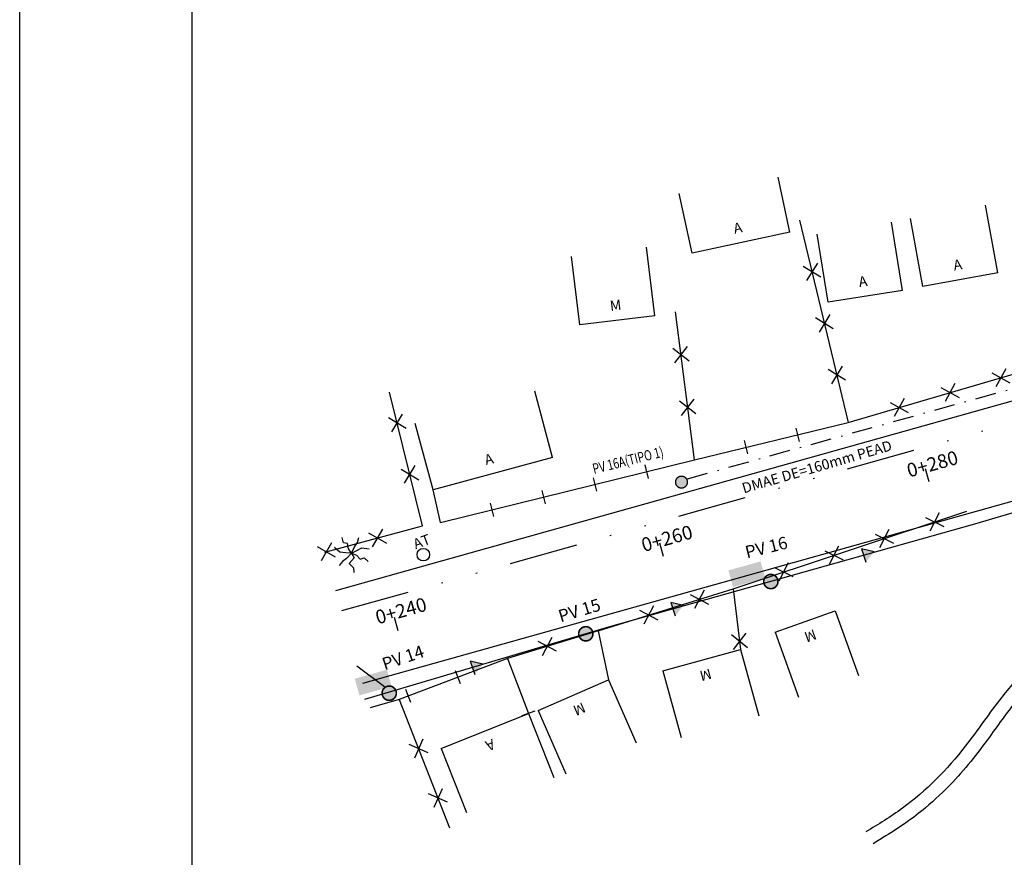
# Model space of a CAD drawing. Extents: x 189078 to 189458, y 1649656 to 1668447.
# Drawn here: x 189078 to 189149, y 1668275 to 1668336 of the extents above; entities that cross this region are included whole.
import ezdxf
from ezdxf.enums import TextEntityAlignment as Align

# ---------------------------------------------------------------- set-up
doc = ezdxf.new("R2010")
doc.units = 0
doc.header["$MEASUREMENT"] = 0
doc.linetypes.add('DASHDOT', pattern=[1, 0.5, -0.25, 0, -0.25])
doc.linetypes.add('DIVIDE', pattern=[1.25, 0.5, -0.25, 0, -0.25, 0, -0.25])
doc.layers.get('0').update_dxf_attribs({"linetype": 'CONTINUOUS'})
for name, color, linetype in [('ARV', 3, 'CONTINUOUS'), ('CEA', 2, 'CONTINUOUS'), ('CROQUI', 4, 'CONTINUOUS'), ('DIR', 7, 'CONTINUOUS'), ('DIRE', 5, 'CONTINUOUS'), ('DMAE', 4, 'DIVIDE'), ('DREN', 4, 'CONTINUOUS'), ('EA', 2, 'CONTINUOUS'), ('EM', 2, 'CONTINUOUS'), ('FORMATO', 1, 'CONTINUOUS'), ('MFPROJ', 2, 'CONTINUOUS'), ('MU', 2, 'CONTINUOUS'), ('PM', 7, 'CONTINUOUS'), ('PV', 4, 'CONTINUOUS'), ('STALBL', 7, 'CONTINUOUS'), ('TEXTO', 2, 'CONTINUOUS'), ('TXT', 4, 'CONTINUOUS')]:
    doc.layers.add(name, color=color, linetype=linetype)
doc.styles.add('2MM', font='simplex.shx', dxfattribs={"height": 0.4})
doc.styles.add('R', font='ROMANS.SHX', dxfattribs={"height": 0.75})
doc.styles.add('R6', font='ROMANS.SHX')
doc.styles.get("Standard").update_dxf_attribs({"font": 'simplex.shx'})

# ---------------------------------------------------------------- blocks, each defined once
blk = doc.blocks.new('PM')
at = {"layer": 'PM'}
blk.add_circle((0, 0), 0.0009, dxfattribs=at)
blk = doc.blocks.new('ARV')
at = {"layer": 'ARV'}
for points in [[(0, 0), (-0.00077, 0.00037), (-0.00152, 0.00075), (-0.00204, 0.00168)], [(0, 0), (-0.00021, 0.00075), (-0.00005, 0.00152), (-0.00056, 0.00183), (-0.00047, 0.00264)], [(0, 0), (0.00074, 0.00074), (0.00134, 0.00117), (0.0018, 0.00179)], [(0, 0), (-0.00095, -0.00043), (-0.00167, -0.00062), (-0.00232, -0.00103)], [(0, 0), (0.00009, -0.00076), (-0.00084, -0.00126), (-0.0005, -0.00205), (-0.00067, -0.0027)], [(0, 0), (0.00085, 0.00011), (0.00168, 0.0002), (0.00262, -0.00029)], [(0, 0), (0.00058, -0.00052), (0.00087, -0.00125), (0.00147, -0.00123), (0.00183, -0.00196)]]:
    blk.add_lwpolyline(points, dxfattribs=at)
blk = doc.blocks.new('CEA')
at = {"layer": 'CEA'}
for p, q in [((-0.00106, 0.00106), (0.00106, -0.00106)), ((0.00106, 0.00106), (-0.00106, -0.00106))]:
    blk.add_line(p, q, dxfattribs=at)
blk = doc.blocks.new('MU')
at = {"layer": 'MU', "color": 7}
blk.add_line((0, 0.001), (0, -0.001), dxfattribs=at)
blk = doc.blocks.new('LBL_TIC')
blk.add_line((0, -0.04165), (0, 0.04165))
blk = doc.blocks.new('A$C1431015A')
at = {"layer": 'TXT', "style": 'R6'}
blk.add_text('DMAE DE=160mm PEAD', height=0.75, rotation=1.82919, dxfattribs=at).set_placement((-0.119, -0.005, 1153.515))
blk = doc.blocks.new('DIRE')
at = {"layer": 'DIR'}
blk.add_lwpolyline([(0, 0, 0, 0, 0), (0.003, 0, 0.0015, 0, 0), (0.0045, 0, 0, 0, 0)], format="xyseb", dxfattribs=at)

msp = doc.modelspace()

# ---------------------------------------------------------------- hatches: boundary and pattern name
at = {"layer": 'CROQUI'}
for points in [[(189126.18, 1668302.245, 1), (189125.371, 1668301.943, 1)], [(189132.742, 1668295.062, 1), (189131.771, 1668294.699, 1)], [(189119.321, 1668291.27, 1), (189118.349, 1668290.908, 1)], [(189105.06, 1668286.963, 1), (189104.089, 1668286.6, 1)]]:
    msp.add_hatch(color=256, dxfattribs=at).paths.add_polyline_path(points)
at = {"layer": 'DREN'}
for color, points in [(6, [(189139.157, 1668296.295), (189139.745, 1668297.032), (189138.828, 1668297.253)]), (7, [(189131.85, 1668295.132), (189131.512, 1668296.342), (189129.181, 1668295.692), (189129.519, 1668294.481)]), (6, [(189125.324, 1668292.397), (189125.912, 1668293.134), (189124.995, 1668293.355)]), (6, [(189110.774, 1668288.139), (189111.362, 1668288.876), (189110.445, 1668289.097)]), (7, [(189104.745, 1668287.272), (189104.408, 1668288.482), (189102.076, 1668287.832), (189102.414, 1668286.621)])]:
    msp.add_hatch(color=color, dxfattribs=at).paths.add_polyline_path(points)

# ---------------------------------------------------------------- linework, layer by layer
at = {"layer": 'CEA'}
for p, q in [((189134.345, 1668321.091), (189137.873, 1668306.431)), ((189126.709, 1668303.713), (189125.349, 1668314.46)), ((189137.873, 1668306.431), (189151.248, 1668310.339)), ((189106.996, 1668298.919), (189104.604, 1668308.629)), ((189129.531, 1668294.363), (189146.475, 1668299.975)), ((189099.899, 1668297.01), (189106.996, 1668298.919)), ((189119.723, 1668291.298), (189129.531, 1668294.363)), ((189129.531, 1668294.363), (189130.059, 1668289.948)), ((189119.723, 1668291.298), (189113.163, 1668289.293)), ((189119.723, 1668291.298), (189120.479, 1668287.751)), ((189105.303, 1668286.331), (189108.945, 1668277.018))]:
    msp.add_line(p, q, dxfattribs=at)
at = {"layer": 'DMAE', "ltscale": 10}
msp.add_line((189101.135, 1668292.771, 832.898), (189173.356, 1668313.016, 1153.515), dxfattribs=at)
at = {"layer": 'DREN', "color": 6, "linetype": 'DASHDOT', "ltscale": 3}
msp.add_line((189126.221, 1668302.344), (189177.93, 1668316.686), dxfattribs=at)
at = {"layer": 'DREN', "color": 6}
for p, q in [((189147.05, 1668299.061), (189171.748, 1668306.344)), ((189120.582, 1668291.625), (189147.05, 1668299.061)), ((189138.828, 1668297.253), (189139.157, 1668296.295)), ((189139.745, 1668297.032), (189138.828, 1668297.253)), ((189124.995, 1668293.355), (189125.324, 1668292.397)), ((189125.912, 1668293.134), (189124.995, 1668293.355)), ((189102.8, 1668286.338), (189120.582, 1668291.625)), ((189110.445, 1668289.097), (189110.774, 1668288.139)), ((189111.362, 1668288.876), (189110.445, 1668289.097)), ((189102.216, 1668288.769), (189104.227, 1668287.255))]:
    msp.add_line(p, q, dxfattribs=at)
at = {"layer": 'DREN'}
msp.add_spline([(189196.341, 1668308.223, 1153.515), (189191.072, 1668306.737, 1153.515), (189183.574, 1668306.597, 1153.515), (189178.807, 1668303.688, 1153.515), (189175.496, 1668301.176, 1153.515), (189168.743, 1668299.589, 1153.515), (189159.606, 1668296.02, 1153.515), (189153.382, 1668291.128, 1153.515), (189149.012, 1668286.5, 1153.515), (189146.363, 1668282.931, 1153.515), (189141.809, 1668278.435, 1153.515), (189139.16, 1668276.717, 1153.515)], degree=3, dxfattribs=at)
msp.add_open_spline([(189196.18, 1668306.134, 1153.515), (189195.199, 1668305.947, 1153.515), (189194.854, 1668305.882, 1153.515), (189193.804, 1668305.699, 1153.515), (189193.088, 1668305.59, 1153.515), (189191.903, 1668305.485, 1153.515), (189191.444, 1668305.463, 1153.515), (189190.52, 1668305.466, 1153.515), (189190.064, 1668305.49, 1153.515), (189188.613, 1668305.602, 1153.515), (189187.643, 1668305.73, 1153.515), (189185.819, 1668305.858, 1153.515), (189184.968, 1668305.857, 1153.515), (189183.92, 1668305.66, 1153.515), (189183.653, 1668305.588, 1153.515), (189183.111, 1668305.398, 1153.515), (189182.839, 1668305.281, 1153.515), (189182.025, 1668304.871, 1153.515), (189181.481, 1668304.521, 1153.515), (189180.402, 1668303.725, 1153.515), (189179.868, 1668303.282, 1153.515), (189178.805, 1668302.368, 1153.515), (189178.268, 1668301.891, 1153.515), (189177.295, 1668301.127, 1153.515), (189176.877, 1668300.825, 1153.515), (189176.105, 1668300.359, 1153.515), (189175.763, 1668300.181, 1153.515), (189175.07, 1668299.877, 1153.515), (189174.718, 1668299.748, 1153.515), (189173.653, 1668299.413, 1153.515), (189172.932, 1668299.258, 1153.515), (189171.5, 1668299.005, 1153.515), (189170.788, 1668298.906, 1153.515), (189169.639, 1668298.731, 1153.515), (189169.193, 1668298.658, 1153.515), (189168.319, 1668298.49, 1153.515), (189167.885, 1668298.395, 1153.515), (189166.598, 1668298.074, 1153.515), (189165.757, 1668297.815, 1153.515), (189163.288, 1668296.913, 1153.515), (189161.715, 1668296.143, 1153.515), (189159.073, 1668294.519, 1153.515), (189157.965, 1668293.717, 1153.515), (189156.029, 1668292.162, 1153.515), (189155.189, 1668291.429, 1153.515), (189153.453, 1668289.838, 1153.515), (189152.563, 1668288.983, 1153.515), (189151.239, 1668287.588, 1153.515), (189150.77, 1668287.065, 1153.515), (189149.964, 1668286.1, 1153.515), (189149.622, 1668285.663, 1153.515), (189148.945, 1668284.755, 1153.515), (189148.611, 1668284.288, 1153.515), (189147.843, 1668283.226, 1153.515), (189147.403, 1668282.626, 1153.515), (189146.464, 1668281.454, 1153.515), (189145.97, 1668280.883, 1153.515), (189144.827, 1668279.676, 1153.515), (189144.167, 1668279.049, 1153.515), (189143.014, 1668278.085, 1153.515), (189142.54, 1668277.722, 1153.515), (189141.573, 1668277.045, 1153.515), (189141.083, 1668276.729, 1153.515), (189140.289, 1668276.234, 1153.515), (189139.984, 1668276.048, 1153.515), (189139.681, 1668275.863, 1153.515)], degree=3, knots=[0, 0, 0, 0, 1.044176, 1.044176, 3.132528, 3.132528, 4.405102, 4.405102, 5.677676, 5.677676, 8.514081, 8.514081, 11.350486, 11.350486, 12.386273, 12.386273, 13.42206, 13.42206, 15.493634, 15.493634, 17.559786, 17.559786, 19.625938, 19.625938, 21.068506, 21.068506, 22.110193, 22.110193, 23.151881, 23.151881, 25.235256, 25.235256, 27.311768, 27.311768, 28.671633, 28.671633, 30.031497, 30.031497, 32.751226, 32.751226, 38.190683, 38.190683, 42.41679, 42.41679, 45.807944, 45.807944, 49.553231, 49.553231, 51.723607, 51.723607, 53.462911, 53.462911, 55.202215, 55.202215, 57.370063, 57.370063, 59.537911, 59.537911, 62.138862, 62.138862, 63.833232, 63.833232, 65.527602, 65.527602, 66.589314, 66.589314, 66.589314, 66.589314], dxfattribs=at)
at = {"layer": 'EA'}
for p, q in [((189133.639, 1668320.237), (189132.785, 1668324.221)), ((189126.546, 1668318.695), (189125.612, 1668323.026)), ((189148.716, 1668317.272), (189147.833, 1668322.193)), ((189143.283, 1668316.297), (189142.4, 1668321.218)), ((189141.805, 1668316.006), (189141.017, 1668320.944)), ((189133.639, 1668320.237), (189126.546, 1668318.695)), ((189136.414, 1668315.145), (189135.626, 1668320.083)), ((189148.716, 1668317.272), (189143.283, 1668316.297)), ((189141.805, 1668316.006), (189136.414, 1668315.145)), ((189116.43, 1668303.87), (189115.126, 1668308.697)), ((189107.756, 1668301.526), (189106.452, 1668306.353)), ((189116.43, 1668303.87), (189107.756, 1668301.526)), ((189108.332, 1668282.771), (189114.673, 1668285.305)), ((189114.673, 1668285.305), (189116.528, 1668280.662)), ((189108.332, 1668282.771), (189110.187, 1668278.128))]:
    msp.add_line(p, q, dxfattribs=at)
at = {"layer": 'EM'}
for p, q in [((189123.846, 1668314.167), (189123.238, 1668319.13)), ((189118.413, 1668313.502), (189117.806, 1668318.465)), ((189123.846, 1668314.167), (189118.413, 1668313.502)), ((189132.58, 1668291.199), (189136.934, 1668292.761)), ((189136.934, 1668292.761), (189138.622, 1668288.055)), ((189132.58, 1668291.199), (189134.269, 1668286.493)), ((189124.419, 1668288.395), (189130.059, 1668289.948)), ((189130.059, 1668289.948), (189131.386, 1668285.128)), ((189124.419, 1668288.395), (189125.746, 1668283.574)), ((189115.379, 1668285.525), (189120.479, 1668287.751)), ((189120.479, 1668287.751), (189122.479, 1668283.168)), ((189115.379, 1668285.525), (189117.379, 1668280.942))]:
    msp.add_line(p, q, dxfattribs=at)
at = {"layer": 'FORMATO'}
msp.add_lwpolyline([(189077.77, 1668236.761), (189077.77, 1668446.761), (189457.77, 1668446.761), (189457.77, 1668236.761)], close=True, dxfattribs=at)
at = {"layer": 'FORMATO', "color": 8}
msp.add_lwpolyline([(189090.27, 1668242.761), (189090.27, 1668440.761), (189451.77, 1668440.761), (189451.77, 1668242.761)], close=True, dxfattribs=at)
at = {"layer": 'MFPROJ', "linetype": 'CONTINUOUS', "ltscale": 2}
for points in [[(189100.711, 1668294.225), (189172.968, 1668314.488, -0.180618), (189217.239, 1668310.762), (189264.37, 1668288.496)], [(189102.672, 1668287.504), (189174.858, 1668307.748, -0.180618), (189214.249, 1668304.433), (189236.51, 1668293.917)]]:
    msp.add_lwpolyline(points, format="xyb", dxfattribs=at)
at = {"layer": 'MU'}
for p, q in [((189126.709, 1668303.713), (189137.873, 1668306.431)), ((189108.295, 1668299.156), (189126.709, 1668303.713)), ((189108.295, 1668299.156), (189107.756, 1668301.526)), ((189113.163, 1668289.293), (189105.303, 1668286.331)), ((189113.163, 1668289.293), (189114.673, 1668285.305)), ((189105.303, 1668286.331), (189103.191, 1668285.725))]:
    msp.add_line(p, q, dxfattribs=at)
at = {"layer": 'PV', "const_width": 0.096}
msp.add_lwpolyline([(189125.371, 1668301.943, 1), (189126.18, 1668302.245, 1)], format="xyb", close=True, dxfattribs=at)
at = {"layer": 'PV', "const_width": 0.115, "elevation": -230.703}
for points in [[(189131.771, 1668294.699, 1), (189132.742, 1668295.062, 1)], [(189118.349, 1668290.908, 1), (189119.321, 1668291.27, 1)], [(189104.089, 1668286.6, 1), (189105.06, 1668286.963, 1)]]:
    msp.add_lwpolyline(points, format="xyb", close=True, dxfattribs=at)

# ---------------------------------------------------------------- block references
at = {"layer": 'ARV', "xscale": 500, "yscale": 500, "zscale": 500, "rotation": 20.60912857986499}
msp.add_blockref('ARV', (189101.848, 1668296.929), dxfattribs=at)
at = {"layer": 'CEA', "xscale": 500, "yscale": 500, "zscale": 500}
for p, rotation in [((189135.245, 1668317.351), 283.5302208489148), ((189136.145, 1668313.612), 283.5302208489148), ((189125.743, 1668311.344), 97.21262116759911), ((189137.045, 1668309.872), 283.5302208489148), ((189148.948, 1668309.667), 16.28713241713018), ((189145.256, 1668308.589), 16.28713241713018), ((189126.226, 1668307.529), 97.21262116759911), ((189141.564, 1668307.51), 16.28713241713018), ((189105.156, 1668306.388), 103.8379728535456), ((189106.076, 1668302.654), 103.8379728535456), ((189144.135, 1668299.2), 18.32438170674225), ((189103.721, 1668298.038), 15.0617226589582), ((189140.484, 1668297.991), 18.32438170674225), ((189100.007, 1668297.039), 15.0617226589582), ((189136.833, 1668296.782), 18.32438170674225), ((189133.182, 1668295.572), 18.32438170674225), ((189127.065, 1668293.592), 17.35697096135429), ((189123.394, 1668292.445), 17.35697096135429), ((189116.044, 1668290.173), 196.9945915476006), ((189129.987, 1668290.544), 276.8209739021594), ((189106.704, 1668282.749), 291.3627868727496), ((189108.105, 1668279.167), 291.3627868727496)]:
    msp.add_blockref('CEA', p, dxfattribs=dict(at, rotation=rotation))
at = {"layer": 'DIRE', "xscale": 500, "yscale": 500, "zscale": 500, "rotation": 54.18473494687565}
msp.add_blockref('DIRE', (189146.956, 1668282.86), dxfattribs=at)
at = {"layer": 'DREN', "color": 4, "rotation": 14.4521894204786}
msp.add_blockref('A$C1431015A', (189130.411, 1668301.303), dxfattribs=at)
at = {"layer": 'MU', "xscale": 500, "yscale": 500, "zscale": 500}
for p, rotation in [((189134.183, 1668305.533), 13.68594244380542), ((189130.446, 1668304.623), 13.68594244380542), ((189123.23, 1668302.852), 13.89954986494189), ((189119.496, 1668301.928), 13.89954986494189), ((189115.763, 1668301.004), 13.89954986494189), ((189112.029, 1668300.08), 13.89954986494189), ((189109.563, 1668287.936), 200.6490928034789), ((189105.964, 1668286.58), 200.6490928034789), ((189114.673, 1668285.305), 290.750306017595)]:
    msp.add_blockref('MU', p, dxfattribs=dict(at, rotation=rotation))
at = {"layer": 'PM', "xscale": 500, "yscale": 500, "zscale": 500, "rotation": 20.60912857986499}
msp.add_blockref('PM', (189107.05, 1668296.831), dxfattribs=at)
at = {"layer": 'STALBL', "xscale": 12.00480192076831, "yscale": 12.00480192076831, "zscale": 12.00480192076831, "rotation": 195.6654565950967}
for p in [(189143.578, 1668302.611), (189124.321, 1668297.21), (189105.063, 1668291.81)]:
    msp.add_blockref('LBL_TIC', p, dxfattribs=at)

# ---------------------------------------------------------------- texts
at = {"layer": 'PV', "width": 0.75}
msp.add_text('PV 16A(TIPO 1)', height=0.7488, rotation=14.01487, dxfattribs=at).set_placement((189119.43, 1668302.677))
at = {"layer": 'PV'}
for s, rotation, p in [('PV 16', 13.75671, (189130.523, 1668296.557, -230.703)), ('PV 15', 16.752, (189117.008, 1668291.911, -230.703)), ('PV 14', 18.83602, (189104.245, 1668288.436, -230.703))]:
    msp.add_text(s, height=0.8986, rotation=rotation, dxfattribs=at).set_placement(p)
at = {"layer": 'STALBL', "style": '2MM'}
for s, p in [('0+280', (189144.114, 1668302.93)), ('0+260', (189124.857, 1668297.53)), ('0+240', (189105.566, 1668292.28))]:
    msp.add_text(s, height=1, rotation=15.66546, dxfattribs=at).set_placement(p, align=Align.CENTER)
at = {"layer": 'TEXTO', "style": 'R'}
for s, rotation, p in [('A', 12.2576, (189129.88, 1668320.443)), ('A', 10.17398, (189145.823, 1668317.768)), ('A', 9.07004, (189138.952, 1668316.563)), ('M', 6.97805, (189121.008, 1668314.827)), ('A', 15.12118, (189111.832, 1668303.663)), ('M', 199.73616, (189135.095, 1668291.039)), ('M', 195.39806, (189127.504, 1668288.207)), ('M', 203.57945, (189118.329, 1668285.721)), ('A', 201.78041, (189111.873, 1668283.11))]:
    msp.add_text(s, height=0.75, rotation=rotation, dxfattribs=at).set_placement(p, align=Align.MIDDLE)
at = {"layer": 'TEXTO', "style": 'R6'}
msp.add_text('AT', height=0.75, rotation=20.60913, dxfattribs=at).set_placement((189106.489, 1668297.211))

doc.saveas('drawing.dxf')
